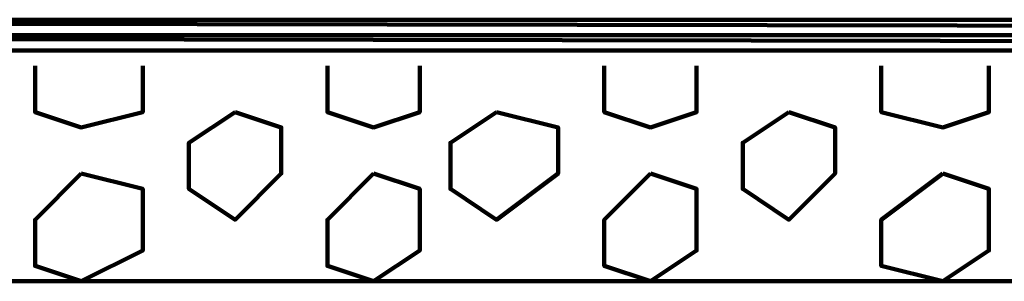
# Model space of a CAD drawing. Extents: x 586 to 1311, y 100 to 840.
# Drawn here: x 820 to 829, y 172 to 175 of the extents above; entities that cross this region are included whole.
import ezdxf

# ---------------------------------------------------------------- set-up
doc = ezdxf.new("R2010")
doc.units = 0
doc.header["$MEASUREMENT"] = 0
doc.layers.add('H', color=7, linetype='Continuous')
doc.layers.add('P', color=7, linetype='Continuous')

# ---------------------------------------------------------------- blocks, each defined once
blk = doc.blocks.new('block 7978')
at = {"layer": 'P', "color": 7, "lineweight": 100}
blk.add_lwpolyline([(822.9747, 173.2666), (822.5455, 172.8375), (822.5455, 172.4083), (822.9747, 172.2652), (823.4039, 172.5514), (823.4039, 173.1236), (822.9747, 173.2666)], dxfattribs=at)
blk = doc.blocks.new('block 7979')
at = {"layer": 'P', "color": 7, "lineweight": 100}
blk.add_lwpolyline([(822.5455, 174.268), (822.5455, 173.8389), (822.9747, 173.6958), (823.4039, 173.8389), (823.4039, 174.268)], dxfattribs=at)
blk = doc.blocks.new('block 7980')
at = {"layer": 'P', "color": 7, "lineweight": 100}
blk.add_lwpolyline([(821.6872, 173.8389), (821.258, 173.5527), (821.258, 173.1236), (821.6872, 172.8375), (822.1164, 173.2666), (822.1164, 173.6958), (821.6872, 173.8389)], dxfattribs=at)
blk = doc.blocks.new('block 7981')
at = {"layer": 'P', "color": 7, "lineweight": 100}
blk.add_lwpolyline([(820.2566, 173.2666), (819.8275, 172.8375), (819.8275, 172.4083), (820.2566, 172.2652), (820.8289, 172.5514), (820.8289, 173.1236), (820.2566, 173.2666)], dxfattribs=at)
blk = doc.blocks.new('block 7982')
at = {"layer": 'P', "color": 7, "lineweight": 100}
blk.add_lwpolyline([(819.8275, 174.268), (819.8275, 173.8389), (820.2566, 173.6958), (820.8289, 173.8389), (820.8289, 174.268)], dxfattribs=at)
blk = doc.blocks.new('block 8410')
at = {"layer": 'P', "color": 7, "lineweight": 100}
blk.add_lwpolyline([(824.1192, 173.8389), (823.69, 173.5527), (823.69, 173.1236), (824.1192, 172.8375), (824.6914, 173.2666), (824.6914, 173.6958), (824.1192, 173.8389)], dxfattribs=at)
blk = doc.blocks.new('block 8411')
at = {"layer": 'P', "color": 7, "lineweight": 100}
blk.add_lwpolyline([(825.5497, 173.2666), (825.1206, 172.8375), (825.1206, 172.4083), (825.5497, 172.2652), (825.9789, 172.5514), (825.9789, 173.1236), (825.5497, 173.2666)], dxfattribs=at)
blk = doc.blocks.new('block 8412')
at = {"layer": 'P', "color": 7, "lineweight": 100}
blk.add_lwpolyline([(825.1206, 174.268), (825.1206, 173.8389), (825.5497, 173.6958), (825.9789, 173.8389), (825.9789, 174.268)], dxfattribs=at)
blk = doc.blocks.new('block 8413')
at = {"layer": 'P', "color": 7, "lineweight": 100}
blk.add_lwpolyline([(828.2678, 173.2666), (827.6956, 172.8375), (827.6956, 172.4083), (828.2678, 172.2652), (828.697, 172.5514), (828.697, 173.1236), (828.2678, 173.2666)], dxfattribs=at)
blk = doc.blocks.new('block 8414')
at = {"layer": 'P', "color": 7, "lineweight": 100}
blk.add_lwpolyline([(827.6956, 174.268), (827.6956, 173.8389), (828.2678, 173.6958), (828.697, 173.8389), (828.697, 174.268)], dxfattribs=at)
blk = doc.blocks.new('block 8415')
at = {"layer": 'P', "color": 7, "lineweight": 100}
blk.add_lwpolyline([(826.8372, 173.8389), (826.4081, 173.5527), (826.4081, 173.1236), (826.8372, 172.8375), (827.2664, 173.2666), (827.2664, 173.6958), (826.8372, 173.8389)], dxfattribs=at)
blk = doc.blocks.new('block 12210')
at = {"layer": 'P', "color": 7, "lineweight": 100}
blk.add_lwpolyline([(1053.0088, 172.2652), (625.1282, 172.2652)], dxfattribs=at)
blk = doc.blocks.new('block 12818')
at = {"layer": 'P', "color": 7, "lineweight": 100}
blk.add_lwpolyline([(798.7982, 174.4111), (879.1957, 174.4111)], dxfattribs=at)
blk = doc.blocks.new('block 12838')
at = {"layer": 'P', "color": 7, "lineweight": 100}
blk.add_lwpolyline([(879.6249, 174.5541), (798.3691, 174.6972), (798.3691, 174.5541)], dxfattribs=at)
blk = doc.blocks.new('block 12839')
at = {"layer": 'P', "color": 7, "lineweight": 100}
blk.add_lwpolyline([(798.3691, 174.6972), (879.6249, 174.6972), (879.6249, 174.5541)], dxfattribs=at)
blk = doc.blocks.new('block 12840')
at = {"layer": 'P', "color": 7, "lineweight": 100}
blk.add_lwpolyline([(879.1957, 174.4111), (798.3691, 174.5541), (798.7982, 174.4111)], dxfattribs=at)
blk = doc.blocks.new('block 12841')
at = {"layer": 'P', "color": 7, "lineweight": 100}
blk.add_lwpolyline([(798.3691, 174.5541), (879.6249, 174.5541), (879.1957, 174.4111)], dxfattribs=at)
blk = doc.blocks.new('block 14561')
at = {"layer": 'H', "lineweight": 0}
blk.add_open_spline([(798.3691, 174.6972), (798.3691, 174.6972), (879.6249, 174.5541), (879.6249, 174.5541), (879.6249, 174.5541), (879.6249, 174.6972), (879.6249, 174.6972), (879.6249, 174.6972), (798.3691, 174.6972), (798.3691, 174.6972), (798.3691, 174.6972), (798.3691, 174.5541), (798.3691, 174.5541), (798.3691, 174.5541), (879.6249, 174.5541), (879.6249, 174.5541), (879.6249, 174.5541), (798.3691, 174.5541), (798.3691, 174.5541), (798.3691, 174.5541), (798.3691, 174.6972), (798.3691, 174.6972)], degree=3, knots=[0, 0, 0, 0, 1, 1, 1, 2, 2, 2, 3, 3, 3, 4, 4, 4, 5, 5, 5, 6, 6, 6, 7, 7, 7, 7], dxfattribs=at)
blk = doc.blocks.new('block 14562')
at = {"layer": 'H', "lineweight": 0}
blk.add_open_spline([(798.3691, 174.5541), (798.3691, 174.5541), (879.1957, 174.4111), (879.1957, 174.4111), (879.1957, 174.4111), (879.6249, 174.5541), (879.6249, 174.5541), (879.6249, 174.5541), (798.3691, 174.5541), (798.3691, 174.5541), (798.3691, 174.5541), (798.7982, 174.4111), (798.7982, 174.4111), (798.7982, 174.4111), (879.1957, 174.4111), (879.1957, 174.4111), (879.1957, 174.4111), (798.3691, 174.5541), (798.3691, 174.5541), (798.3691, 174.5541), (798.7982, 174.4111), (798.7982, 174.4111), (798.7982, 174.4111), (798.3691, 174.5541), (798.3691, 174.5541)], degree=3, knots=[0, 0, 0, 0, 1, 1, 1, 2, 2, 2, 3, 3, 3, 4, 4, 4, 5, 5, 5, 6, 6, 6, 7, 7, 7, 8, 8, 8, 8], dxfattribs=at)

msp = doc.modelspace()

# ---------------------------------------------------------------- block references
at = {"layer": 'H'}
for name in ['block 14561', 'block 14562']:
    msp.add_blockref(name, (0, 0), dxfattribs=at)
at = {"layer": 'P'}
for name in ['block 12838', 'block 12839', 'block 12840', 'block 12841', 'block 12818', 'block 7982', 'block 7979', 'block 8412', 'block 8414', 'block 7980', 'block 8410', 'block 8415', 'block 7981', 'block 7978', 'block 8411', 'block 8413', 'block 12210']:
    msp.add_blockref(name, (0, 0), dxfattribs=at)

doc.saveas('drawing.dxf')
